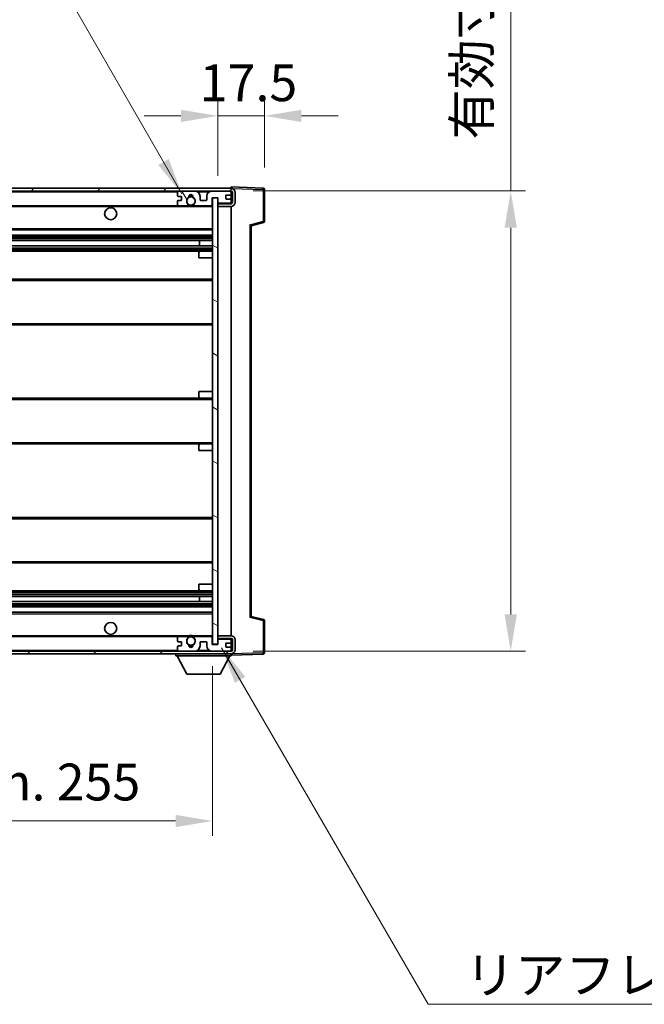
# Model space of a CAD drawing. Units: millimetres. Extents: x 6 to 12001, y 4 to 1550.
# Drawn here: x 3003 to 3236, y 966 to 1334 of the extents above; entities that cross this region are included whole.
import ezdxf

# ---------------------------------------------------------------- set-up
doc = ezdxf.new("R2010")
doc.units = ezdxf.units.MM
for name, color, linetype, lineweight in [('Dimension (ISO)', 7, 'Continuous', 18), ('Dimension (ISO) @ 1', 7, 'Continuous', 18), ('Symbol (ISO)', 7, 'Continuous', 18), ('Symbol (ISO) @ 1', 7, 'Continuous', 18), ('Visible (ISO)', 7, 'Continuous', 35), ('Visible Narrow (ISO)', 7, 'Continuous', 25)]:
    doc.layers.add(name, color=color, linetype=linetype, lineweight=lineweight)
doc.layers.add('Hatch (ISO)', color=1, linetype='Continuous', lineweight=18, true_color=0xff0000)
doc.styles.add('Note Text (TK)', font='MS PGothic.ttf')
doc.dimstyles.new('Default - Method 1b (TK)', dxfattribs={"dimscale": 4, "dimtxt": 2.5, "dimasz": 2.5, "dimexe": 1, "dimexo": 1.5, "dimgap": 1, "dimtad": 1, "dimtoh": 1, "dimrnd": 1e-08, "dimdsep": 46, "dimtxsty": 'Note Text (TK)', "dimcen": 0.09, "dimdle": 5, "dimclrd": 100, "dimclre": 100, "dimclrt": 7, "dimadec": 1, "dimazin": 1, "dimtfac": 1, "dimtmove": 0, "dimatfit": 3, "dimfxl": 0, "dimtolj": 1, "dimlwd": -1, "dimlwe": -1, "dimarcsym": 0})
doc.dimstyles.new('Default - Method 1b (TK)$7', dxfattribs={"dimscale": 4, "dimtxt": 2.5, "dimasz": 2.5, "dimexe": 1, "dimexo": 1.5, "dimgap": 1, "dimtad": 1, "dimtoh": 1, "dimrnd": 1e-08, "dimdsep": 46, "dimtxsty": 'Note Text (TK)', "dimcen": 0.09, "dimdle": 5, "dimclrd": 256, "dimclre": 100, "dimclrt": 7, "dimadec": 1, "dimazin": 1, "dimtfac": 1, "dimtmove": 0, "dimatfit": 3, "dimfxl": 0, "dimtolj": 1, "dimlwd": -1, "dimlwe": -1, "dimarcsym": 0})

# ---------------------------------------------------------------- blocks, each defined once
blk = doc.blocks.new('*D58')
at = {"layer": 'Defpoints', "color": 0, "transparency": 16777216}
for p in [(2819.62, 1100.09), (3074.62, 1100.19), (3074.62, 1034.09)]:
    blk.add_point(p, dxfattribs=at)
at = {"layer": 'Dimension (ISO)', "color": 100, "transparency": 16777216}
for p, q in [((2819.62, 1091.84), (2819.62, 1028.59)), ((3074.62, 1091.94), (3074.62, 1028.59)), ((2833.37, 1034.09), (3060.87, 1034.09))]:
    blk.add_line(p, q, dxfattribs=at)
for points in [[(2833.37, 1036.38), (2833.37, 1031.8), (2819.62, 1034.09)], [(3060.87, 1036.38), (3060.87, 1031.8), (3074.62, 1034.09)]]:
    blk.add_solid(points, dxfattribs=at)
at = {"layer": 'Dimension (ISO)', "color": 7, "transparency": 16777216, "insert": (2842.74, 1048.65), "char_height": 13.75, "attachment_point": 4, "style": 'Note Text (TK)'}
blk.add_mtext('\\A1;\\fＭＳ Ｐゴシック|b0|i0;\\H13.7500;有効寸法 / Max dim. 255', dxfattribs=at)
blk = doc.blocks.new('*D59')
at = {"layer": 'Defpoints', "color": 0, "transparency": 16777216}
for p in [(3081.62, 1269.59), (3081.62, 1097.59), (3186.12, 1097.59)]:
    blk.add_point(p, dxfattribs=at)
at = {"layer": 'Dimension (ISO)', "color": 100, "transparency": 16777216}
for p, q in [((3186.12, 1269.59), (3186.12, 1503.09)), ((3089.87, 1269.59), (3191.62, 1269.59)), ((3186.12, 1111.34), (3186.12, 1255.84)), ((3089.87, 1097.59), (3191.62, 1097.59))]:
    blk.add_line(p, q, dxfattribs=at)
for points in [[(3183.82, 1255.84), (3188.41, 1255.84), (3186.12, 1269.59)], [(3183.82, 1111.34), (3188.41, 1111.34), (3186.12, 1097.59)]]:
    blk.add_solid(points, dxfattribs=at)
at = {"layer": 'Dimension (ISO)', "color": 7, "transparency": 16777216, "insert": (3171.55, 1288.84), "char_height": 13.75, "attachment_point": 4, "rotation": 90, "style": 'Note Text (TK)'}
blk.add_mtext('\\A1;\\fＭＳ Ｐゴシック|b0|i0;\\H13.7500;有効寸法 / Max dim. 172', dxfattribs=at)
blk = doc.blocks.new('*D60')
at = {"layer": 'Defpoints', "color": 0, "transparency": 16777216}
for p in [(3094.12, 1297.67), (3094.12, 1270.17), (3076.62, 1266.99)]:
    blk.add_point(p, dxfattribs=at)
at = {"layer": 'Dimension (ISO)', "color": 100, "transparency": 16777216}
for p, q in [((3076.62, 1275.24), (3076.62, 1303.17)), ((3094.12, 1278.42), (3094.12, 1303.17)), ((3062.87, 1297.67), (3049.12, 1297.67)), ((3076.62, 1297.67), (3094.12, 1297.67)), ((3107.87, 1297.67), (3121.62, 1297.67))]:
    blk.add_line(p, q, dxfattribs=at)
for points in [[(3062.87, 1299.96), (3062.87, 1295.38), (3076.62, 1297.67)], [(3107.87, 1299.96), (3107.87, 1295.38), (3094.12, 1297.67)]]:
    blk.add_solid(points, dxfattribs=at)
at = {"layer": 'Dimension (ISO)', "color": 7, "transparency": 16777216, "insert": (3069.9, 1310.04), "char_height": 13.75, "attachment_point": 4, "style": 'Note Text (TK)'}
blk.add_mtext('\\A1;17.5', dxfattribs=at)

msp = doc.modelspace()

# ---------------------------------------------------------------- hatches: boundary and pattern name
at = {"layer": 'Hatch (ISO)'}
h = msp.add_hatch(dxfattribs=at)
h.set_pattern_fill('ANSI31', color=256, scale=139.7, style=0)
h.set_pattern_definition([(45, (1500.229, -39.556), (-12.34785, 12.34785), [])])
edge = h.paths.add_edge_path()
edge.add_line((3081.6155, 1264.838), (3076.6155, 1264.838))
edge.add_line((3076.6155, 1264.838), (3076.6155, 1263.838))
edge.add_line((3076.6155, 1263.838), (3081.6155, 1263.838))
edge.add_ellipse((3081.6155, 1265.338), major_axis=(0, -1.5), ratio=1, start_angle=0, end_angle=90)
edge.add_line((3083.1155, 1265.338), (3083.1155, 1269.088))
edge.add_ellipse((3081.6155, 1269.088), major_axis=(1.5, 0), ratio=1, start_angle=0, end_angle=90)
edge.add_line((3081.6155, 1270.588), (2832.1155, 1270.588))
edge.add_line((2832.1155, 1270.588), (2832.1155, 1269.6006))
edge.add_line((2832.1155, 1269.6006), (2832.1155, 1269.588))
edge.add_line((2832.1155, 1269.588), (2832.2405, 1269.588))
edge.add_line((2832.2405, 1269.588), (2843.8155, 1269.588))
edge.add_line((2843.8155, 1269.588), (3062.1155, 1269.588))
edge.add_line((3062.1155, 1269.588), (3068.0155, 1269.588))
edge.add_line((3068.0155, 1269.588), (3074.5155, 1269.588))
edge.add_line((3074.5155, 1269.588), (3081.1155, 1269.588))
edge.add_line((3081.1155, 1269.588), (3081.6155, 1269.588))
edge.add_ellipse((3081.6155, 1269.088), major_axis=(0, 0.5), ratio=1, start_angle=270, end_angle=360, ccw=False)
edge.add_line((3082.1155, 1269.088), (3082.1155, 1265.338))
edge.add_ellipse((3081.6155, 1265.338), major_axis=(0.5, 0), ratio=1, start_angle=270, end_angle=360, ccw=False)
h = msp.add_hatch(dxfattribs=at)
h.set_pattern_fill('ANSI31', color=256, scale=139.7, angle=75.000175, style=0)
h.set_pattern_definition([(120.0002, (1500.229, -39.556), (-15.12294, -8.7313), [])])
edge = h.paths.add_edge_path()
edge.add_ellipse((3062.1155, 1269.088), major_axis=(0, 0.5), ratio=1, start_angle=0, end_angle=90)
edge.add_line((3061.6155, 1269.088), (3061.6155, 1267.888))
edge.add_ellipse((3061.9155, 1267.888), major_axis=(-0.3, 0), ratio=1, start_angle=0, end_angle=90)
edge.add_line((3061.9155, 1267.588), (3062.8155, 1267.588))
edge.add_ellipse((3062.8155, 1267.288), major_axis=(0, 0.3), ratio=1, start_angle=270, end_angle=360, ccw=False)
edge.add_line((3063.1155, 1267.288), (3063.1155, 1266.388))
edge.add_ellipse((3062.8155, 1266.388), major_axis=(0.3, 0), ratio=1, start_angle=270, end_angle=360, ccw=False)
edge.add_line((3062.8155, 1266.088), (3061.9155, 1266.088))
edge.add_ellipse((3061.9155, 1265.788), major_axis=(0, 0.3), ratio=1, start_angle=0, end_angle=90)
edge.add_line((3061.6155, 1265.788), (3061.6155, 1264.588))
edge.add_ellipse((3062.1155, 1264.588), major_axis=(-0.5, 0), ratio=1, start_angle=0, end_angle=90)
edge.add_line((3062.1155, 1264.088), (3065.1399, 1264.088))
edge.add_ellipse((3065.1399, 1264.488), major_axis=(0, -0.4), ratio=1, start_angle=0, end_angle=132.45415)
edge.add_ellipse((3066.6155, 1265.838), major_axis=(-1.1805, -1.08), ratio=1, start_angle=261.020412, end_angle=360, ccw=False)
edge.add_ellipse((3065.5676, 1267.4228), major_axis=(0.1655, -0.2502), ratio=1, start_angle=0, end_angle=60.082872)
edge.add_ellipse((3066.6155, 1267.488), major_axis=(-0.7486, -0.0465), ratio=1, start_angle=172.885131, end_angle=360, ccw=False)
edge.add_ellipse((3067.6635, 1267.4228), major_axis=(-0.2994, 0.0186), ratio=1, start_angle=0, end_angle=60.082872)
edge.add_ellipse((3066.6155, 1265.838), major_axis=(0.8825, 1.3346), ratio=1, start_angle=261.020412, end_angle=360, ccw=False)
edge.add_ellipse((3068.0912, 1264.488), major_axis=(-0.2951, 0.27), ratio=1, start_angle=0, end_angle=132.45415)
edge.add_line((3068.0912, 1264.088), (3074.1155, 1264.088))
edge.add_ellipse((3074.1155, 1264.488), major_axis=(0, -0.4), ratio=1, start_angle=0, end_angle=90)
edge.add_line((3074.5155, 1264.488), (3074.5155, 1267.088))
edge.add_line((3074.5155, 1267.088), (3076.7155, 1267.088))
edge.add_line((3076.7155, 1267.088), (3076.7155, 1265.488))
edge.add_ellipse((3077.1155, 1265.488), major_axis=(-0.4, 0), ratio=1, start_angle=0, end_angle=90)
edge.add_line((3077.1155, 1265.088), (3081.1155, 1265.088))
edge.add_ellipse((3081.1155, 1265.588), major_axis=(0, -0.5), ratio=1, start_angle=0, end_angle=90)
edge.add_line((3081.6155, 1265.588), (3081.6155, 1266.288))
edge.add_ellipse((3081.3155, 1266.288), major_axis=(0.3, 0), ratio=1, start_angle=0, end_angle=90)
edge.add_line((3081.3155, 1266.588), (3079.9155, 1266.588))
edge.add_ellipse((3079.9155, 1266.888), major_axis=(0, -0.3), ratio=1, start_angle=270, end_angle=360, ccw=False)
edge.add_line((3079.6155, 1266.888), (3079.6155, 1267.788))
edge.add_ellipse((3079.9155, 1267.788), major_axis=(-0.3, 0), ratio=1, start_angle=270, end_angle=360, ccw=False)
edge.add_line((3079.9155, 1268.088), (3081.3155, 1268.088))
edge.add_ellipse((3081.3155, 1268.388), major_axis=(0, -0.3), ratio=1, start_angle=0, end_angle=90)
edge.add_line((3081.6155, 1268.388), (3081.6155, 1269.088))
edge.add_ellipse((3081.1155, 1269.088), major_axis=(0.5, 0), ratio=1, start_angle=0, end_angle=90)
edge.add_line((3081.1155, 1269.588), (3074.5155, 1269.588))
edge.add_ellipse((3074.5155, 1267.588), major_axis=(0, 2), ratio=1, start_angle=0, end_angle=90)
edge.add_line((3072.5155, 1267.588), (3072.5155, 1266.388))
edge.add_ellipse((3072.2155, 1266.388), major_axis=(0.3, 0), ratio=1, start_angle=270, end_angle=360, ccw=False)
edge.add_line((3072.2155, 1266.088), (3070.3155, 1266.088))
edge.add_ellipse((3070.3155, 1266.388), major_axis=(0, -0.3), ratio=1, start_angle=270, end_angle=360, ccw=False)
edge.add_line((3070.0155, 1266.388), (3070.0155, 1267.588))
edge.add_ellipse((3068.0155, 1267.588), major_axis=(2, 0), ratio=1, start_angle=0, end_angle=90)
edge.add_line((3068.0155, 1269.588), (3062.1155, 1269.588))
h = msp.add_hatch(dxfattribs=at)
h.set_pattern_fill('ANSI31', color=256, scale=139.7, angle=105.000246, style=0)
h.set_pattern_definition([(150.0002, (1500.229, -39.556), (-8.73119, -15.123), [])])
h.paths.add_polyline_path([(3076.6155, 1266.988), (3074.6155, 1266.988), (3074.6155, 1100.188), (3076.6155, 1100.188), (3076.6155, 1102.338), (3076.6155, 1103.338), (3076.6155, 1263.838), (3076.6155, 1264.838)])
h = msp.add_hatch(dxfattribs=at)
h.set_pattern_fill('ANSI31', color=256, scale=139.7, angle=90.00021, style=0)
h.set_pattern_definition([(135.0002, (1500.229, -39.556), (-12.3478, -12.3479), [])])
edge = h.paths.add_edge_path()
edge.add_line((3076.6155, 1102.338), (3081.6155, 1102.338))
edge.add_ellipse((3081.6155, 1101.838), major_axis=(0, 0.5), ratio=1, start_angle=270, end_angle=360, ccw=False)
edge.add_line((3082.1155, 1101.838), (3082.1155, 1098.088))
edge.add_ellipse((3081.6155, 1098.088), major_axis=(0.5, 0), ratio=1, start_angle=270, end_angle=360, ccw=False)
edge.add_line((3081.6155, 1097.588), (3081.1155, 1097.588))
edge.add_line((3081.1155, 1097.588), (3074.5155, 1097.588))
edge.add_line((3074.5155, 1097.588), (3068.0155, 1097.588))
edge.add_line((3068.0155, 1097.588), (3062.1155, 1097.588))
edge.add_line((3062.1155, 1097.588), (2843.8155, 1097.588))
edge.add_line((2843.8155, 1097.588), (2832.2405, 1097.588))
edge.add_line((2832.2405, 1097.588), (2832.1155, 1097.588))
edge.add_line((2832.1155, 1097.588), (2832.1155, 1097.5754))
edge.add_line((2832.1155, 1097.5754), (2832.1155, 1096.588))
edge.add_line((2832.1155, 1096.588), (3081.6155, 1096.588))
edge.add_ellipse((3081.6155, 1098.088), major_axis=(0, -1.5), ratio=1, start_angle=0, end_angle=90)
edge.add_line((3083.1155, 1098.088), (3083.1155, 1101.838))
edge.add_ellipse((3081.6155, 1101.838), major_axis=(1.5, 0), ratio=1, start_angle=0, end_angle=90)
edge.add_line((3081.6155, 1103.338), (3076.6155, 1103.338))
edge.add_line((3076.6155, 1103.338), (3076.6155, 1102.338))

# ---------------------------------------------------------------- linework, layer by layer
at = {"layer": 'Visible (ISO)'}
for p, q in [((3081.6155, 1270.588), (2832.1155, 1270.588)), ((3081.6155, 1270.5883), (3081.6155, 1271.088)), ((3093.633, 1270.6683), (3081.6155, 1271.088)), ((3081.6155, 1270.588), (3081.6155, 1270.5883)), ((3094.1155, 1258.257), (3094.1155, 1270.1686)), ((2832.1155, 1269.588), (3081.6155, 1269.588)), ((3061.6155, 1269.088), (3061.6155, 1267.888)), ((3061.9155, 1267.588), (3062.8155, 1267.588)), ((3068.0155, 1269.588), (3062.1155, 1269.588)), ((3063.1155, 1267.288), (3063.1155, 1266.388)), ((3070.0155, 1266.388), (3070.0155, 1267.588)), ((3072.5155, 1267.588), (3072.5155, 1266.388)), ((3081.1155, 1269.588), (3074.5155, 1269.588)), ((3074.5155, 1264.488), (3074.5155, 1267.088)), ((3074.5155, 1267.088), (3076.7155, 1267.088)), ((3076.6155, 1266.988), (3074.6155, 1266.988)), ((3074.6155, 1266.988), (3074.6155, 1100.188)), ((3076.6155, 1100.188), (3076.6155, 1266.988)), ((3076.7155, 1267.088), (3076.7155, 1265.488)), ((3079.6155, 1266.888), (3079.6155, 1267.788)), ((3079.9155, 1268.088), (3081.3155, 1268.088)), ((3081.3155, 1266.588), (3079.9155, 1266.588)), ((3081.6155, 1269.088), (3081.6155, 1269.588)), ((3081.6155, 1268.388), (3081.6155, 1269.088)), ((3081.6155, 1266.288), (3081.6155, 1268.388)), ((3081.6155, 1265.588), (3081.6155, 1266.288)), ((3082.1155, 1269.088), (3082.1155, 1265.338)), ((3083.1155, 1265.338), (3083.1155, 1269.088)), ((2844.1155, 1264.088), (3062.1155, 1264.088)), ((3061.6155, 1265.788), (3061.6155, 1264.588)), ((3062.8155, 1266.088), (3061.9155, 1266.088)), ((3062.1155, 1264.088), (3065.1399, 1264.088)), ((3065.1399, 1264.088), (3065.4547, 1264.088)), ((3067.7764, 1264.088), (3068.0912, 1264.088)), ((3068.0912, 1264.088), (3074.1155, 1264.088)), ((3072.2155, 1266.088), (3070.3155, 1266.088)), ((3074.1155, 1264.088), (3074.6155, 1264.088)), ((3076.6155, 1265.088), (3077.1155, 1265.088)), ((3081.6155, 1264.838), (3076.6155, 1264.838)), ((3076.6155, 1264.838), (3076.6155, 1263.838)), ((3076.6155, 1263.838), (3081.6155, 1263.838)), ((3077.1155, 1265.088), (3081.1155, 1265.088)), ((3081.1155, 1265.088), (3081.6155, 1265.088)), ((3081.6155, 1265.088), (3081.6155, 1265.588)), ((3081.6155, 1264.838), (3081.6155, 1265.088)), ((3081.6155, 1103.338), (3081.6155, 1263.838)), ((3089.1155, 1256.588), (3093.7396, 1257.7727)), ((3089.1155, 1110.5878), (3089.1155, 1256.5882)), ((2844.1155, 1255.088), (3074.6155, 1255.088)), ((2844.1155, 1253.088), (3074.6155, 1253.088)), ((2844.1155, 1251.0427), (3074.6155, 1251.0427)), ((2844.1155, 1249.1332), (3074.6155, 1249.1332)), ((3069.8029, 1249.1332), (3069.8029, 1251.0427)), ((3069.8155, 1249.1332), (3069.8155, 1251.0427)), ((2844.1155, 1247.088), (3070.1155, 1247.088)), ((3069.6155, 1244.588), (3069.6155, 1246.588)), ((3069.6155, 1244.588), (3074.6155, 1244.588)), ((3070.1155, 1247.088), (3074.6155, 1247.088)), ((2844.1155, 1236.588), (3074.6155, 1236.588)), ((2844.1155, 1219.588), (3074.6155, 1219.588)), ((3069.6155, 1194.588), (3074.6155, 1194.588)), ((3069.6155, 1192.588), (3069.6155, 1194.588)), ((2844.1155, 1192.088), (3070.1155, 1192.088)), ((3070.1155, 1192.088), (3074.6155, 1192.088)), ((2844.1155, 1175.088), (3070.1155, 1175.088)), ((3069.6155, 1172.588), (3069.6155, 1174.588)), ((3070.1155, 1175.088), (3074.6155, 1175.088)), ((3069.6155, 1172.588), (3074.6155, 1172.588)), ((2844.1155, 1147.588), (3074.6155, 1147.588)), ((2844.1155, 1130.588), (3074.6155, 1130.588)), ((2844.1155, 1120.088), (3070.1155, 1120.088)), ((3069.6155, 1122.588), (3074.6155, 1122.588)), ((3069.6155, 1120.588), (3069.6155, 1122.588)), ((3070.1155, 1120.088), (3074.6155, 1120.088)), ((2844.1155, 1118.0428), (3074.6155, 1118.0428)), ((2844.1155, 1116.1333), (3074.6155, 1116.1333)), ((3069.8029, 1116.1333), (3069.8029, 1118.0428)), ((3069.8155, 1116.1333), (3069.8155, 1118.0428)), ((2844.1155, 1114.088), (3074.6155, 1114.088)), ((2844.1155, 1112.088), (3074.6155, 1112.088)), ((3093.7396, 1109.4033), (3089.1155, 1110.588)), ((3094.1155, 1097.0073), (3094.1155, 1108.9189)), ((2844.1155, 1103.088), (3062.1155, 1103.088)), ((3061.6155, 1102.588), (3061.6155, 1101.388)), ((3061.9155, 1101.088), (3062.8155, 1101.088)), ((3065.1399, 1103.088), (3062.1155, 1103.088)), ((3063.1155, 1100.788), (3063.1155, 1099.888)), ((3065.1399, 1103.088), (3065.4547, 1103.088)), ((3067.7764, 1103.088), (3068.0912, 1103.088)), ((3074.1155, 1103.088), (3068.0912, 1103.088)), ((3070.0155, 1099.588), (3070.0155, 1100.788)), ((3070.3155, 1101.088), (3072.2155, 1101.088)), ((3072.5155, 1100.788), (3072.5155, 1099.588)), ((3074.1155, 1103.088), (3074.6155, 1103.088)), ((3074.5155, 1100.088), (3074.5155, 1102.688)), ((3081.6155, 1103.338), (3076.6155, 1103.338)), ((3076.6155, 1103.338), (3076.6155, 1102.338)), ((3076.6155, 1102.338), (3081.6155, 1102.338)), ((3076.6155, 1102.088), (3077.1155, 1102.088)), ((3076.7155, 1101.688), (3076.7155, 1100.088)), ((3081.1155, 1102.088), (3077.1155, 1102.088)), ((3079.9155, 1100.588), (3081.3155, 1100.588)), ((3081.1155, 1102.088), (3081.6155, 1102.088)), ((3081.6155, 1102.088), (3081.6155, 1102.338)), ((3081.6155, 1101.588), (3081.6155, 1102.088)), ((3081.6155, 1100.888), (3081.6155, 1101.588)), ((3081.6155, 1098.788), (3081.6155, 1100.888)), ((3082.1155, 1101.838), (3082.1155, 1098.088)), ((3083.1155, 1098.088), (3083.1155, 1101.838)), ((3081.6155, 1097.588), (2832.1155, 1097.588)), ((3061.6155, 1099.288), (3061.6155, 1098.088)), ((3062.8155, 1099.588), (3061.9155, 1099.588)), ((3062.1155, 1097.588), (3068.0155, 1097.588)), ((3076.7155, 1100.088), (3074.5155, 1100.088)), ((3074.5155, 1097.588), (3081.1155, 1097.588)), ((3074.6155, 1100.188), (3076.6155, 1100.188)), ((3079.6155, 1099.388), (3079.6155, 1100.288)), ((3081.3155, 1099.088), (3079.9155, 1099.088)), ((3081.6155, 1098.088), (3081.6155, 1098.788)), ((3081.6155, 1097.588), (3081.6155, 1098.088)), ((2832.1155, 1096.588), (3081.6155, 1096.588)), ((3061.0155, 1096.588), (3061.0155, 1095.888)), ((3061.0155, 1095.888), (3081.6155, 1095.888)), ((3065.0655, 1088.988), (3061.5155, 1095.888)), ((3077.5655, 1088.988), (3081.1155, 1095.888)), ((3081.6155, 1096.588), (3081.6155, 1095.888)), ((3081.6155, 1096.088), (3093.633, 1096.5076)), ((3065.0655, 1088.988), (3077.5655, 1088.988))]:
    msp.add_line(p, q, dxfattribs=at)
for centre, radius in [((3066.6155, 1265.838), 1.5706), ((3036.6155, 1261.088), 2.25), ((3036.6155, 1106.088), 2.25), ((3066.6155, 1101.338), 1.5706)]:
    msp.add_circle(centre, radius, dxfattribs=at)
for centre, radius, start, end in [((3081.6155, 1269.088), 1.5, 0, 90), ((3093.6155, 1270.1686), 0.5, 0, 88), ((3062.1155, 1269.088), 0.5, 90, 180), ((3061.9155, 1267.888), 0.3, 180, 270), ((3062.8155, 1267.288), 0.3, 0, 90), ((3062.8155, 1266.388), 0.3, 270, 0), ((3066.6155, 1265.838), 1.6, 123.474563, 222.45415), ((3065.5676, 1267.4228), 0.3, 303.474563, 3.557435), ((3066.6155, 1267.488), 0.75, 356.442565, 183.557435), ((3066.6155, 1265.838), 2, 68.96053, 111.03947), ((3066.6155, 1265.838), 2.1, 71.451, 108.549), ((3067.6635, 1267.4228), 0.3, 176.442565, 236.525437), ((3066.6155, 1265.838), 1.6, 317.54585, 56.525437), ((3068.0155, 1267.588), 2, 0, 90), ((3070.3155, 1266.388), 0.3, 180, 270), ((3072.2155, 1266.388), 0.3, 270, 0), ((3074.5155, 1267.588), 2, 90, 180), ((3079.9155, 1267.788), 0.3, 90, 180), ((3079.9155, 1266.888), 0.3, 180, 270), ((3081.1155, 1269.088), 0.5, 0, 90), ((3081.3155, 1268.388), 0.3, 270, 0), ((3081.3155, 1266.288), 0.3, 0, 90), ((3081.6155, 1269.088), 0.5, 0, 90), ((3061.9155, 1265.788), 0.3, 90, 180), ((3062.1155, 1264.588), 0.5, 180, 270), ((3065.1399, 1264.488), 0.4, 270, 42.45415), ((3066.6155, 1265.838), 2.1, 233.298213, 236.44269), ((3066.6155, 1265.838), 2, 233.932491, 306.067509), ((3066.6155, 1265.838), 2.1, 257.472095, 282.527905), ((3068.0912, 1264.488), 0.4, 137.54585, 270), ((3066.6155, 1265.838), 2.1, 303.55731, 306.701787), ((3074.1155, 1264.488), 0.4, 270, 0), ((3077.1155, 1265.488), 0.4, 180, 270), ((3081.1155, 1265.588), 0.5, 270, 0), ((3081.6155, 1265.338), 1.5, 270, 0), ((3081.6155, 1265.338), 0.5, 270, 0), ((3093.6155, 1258.257), 0.5, 284.37, 0), ((3070.1155, 1246.588), 0.5, 90, 180), ((3070.1155, 1192.588), 0.5, 180, 270), ((3070.1155, 1174.588), 0.5, 90, 180), ((3070.1155, 1120.588), 0.5, 180, 270), ((3093.6155, 1108.9189), 0.5, 0, 75.63), ((3062.1155, 1102.588), 0.5, 90, 180), ((3061.9155, 1101.388), 0.3, 180, 270), ((3062.8155, 1100.788), 0.3, 0, 90), ((3066.6155, 1101.338), 1.6, 137.54585, 236.525437), ((3065.1399, 1102.688), 0.4, 317.54585, 90), ((3066.6155, 1101.338), 2.1, 123.55731, 126.701787), ((3066.6155, 1101.338), 2, 53.932491, 126.067509), ((3066.6155, 1101.338), 2.1, 77.472095, 102.527905), ((3066.6155, 1101.338), 1.6, 303.474563, 42.45415), ((3068.0912, 1102.688), 0.4, 90, 222.45415), ((3066.6155, 1101.338), 2.1, 53.298213, 56.44269), ((3070.3155, 1100.788), 0.3, 90, 180), ((3072.2155, 1100.788), 0.3, 0, 90), ((3074.1155, 1102.688), 0.4, 0, 90), ((3077.1155, 1101.688), 0.4, 90, 180), ((3079.9155, 1100.288), 0.3, 90, 180), ((3081.1155, 1101.588), 0.5, 0, 90), ((3081.3155, 1100.888), 0.3, 270, 0), ((3081.6155, 1101.838), 1.5, 0, 90), ((3081.6155, 1101.838), 0.5, 0, 90), ((3061.9155, 1099.288), 0.3, 90, 180), ((3062.1155, 1098.088), 0.5, 180, 270), ((3062.8155, 1099.888), 0.3, 270, 0), ((3065.5676, 1099.7531), 0.3, 356.442565, 56.525437), ((3066.6155, 1099.688), 0.75, 176.442565, 3.557435), ((3066.6155, 1101.338), 2, 248.96053, 291.03947), ((3066.6155, 1101.338), 2.1, 251.451, 288.549), ((3067.6635, 1099.7531), 0.3, 123.474563, 183.557435), ((3068.0155, 1099.588), 2, 270, 0), ((3074.5155, 1099.588), 2, 180, 270), ((3079.9155, 1099.388), 0.3, 180, 270), ((3081.1155, 1098.088), 0.5, 270, 0), ((3081.3155, 1098.788), 0.3, 0, 90), ((3081.6155, 1098.088), 0.5, 270, 0), ((3081.6155, 1098.088), 1.5, 270, 0), ((3093.6155, 1097.0073), 0.5, 272, 0)]:
    msp.add_arc(centre, radius, start, end, dxfattribs=at)
for centre, major_axis, start_param, end_param in [((3088.6155, 1256.976), (0.5, -0.388), 0.01312251, 1.54901225), ((3088.6155, 1110.1999), (0.5, 0.388), 4.73417305, 6.27006279)]:
    msp.add_ellipse(centre, major_axis=major_axis, ratio=0.01690927, start_param=start_param, end_param=end_param, dxfattribs=at)
for points, knots in [([(3066.16, 1263.788), (3066.051, 1263.8122), (3065.9455, 1263.8451), (3065.7728, 1263.9127), (3065.6835, 1263.9546), (3065.5854, 1264.0077), (3065.5513, 1264.0274), (3065.5067, 1264.0544), (3065.4879, 1264.0663), (3065.4619, 1264.0832), (3065.4547, 1264.088), (3065.4547, 1264.088)], [-0.0853709179, -0.0853709179, -0.0853709179, -0.0853709179, -0.0545116262, -0.0545116262, -0.0293355354, -0.0293355354, -0.0179856969, -0.0179856969, -0.0089928485, -0.0089928485, 0, 0, 0, 0]), ([(3067.7764, 1264.088), (3067.7764, 1264.088), (3067.7692, 1264.0832), (3067.7431, 1264.0663), (3067.7244, 1264.0544), (3067.6798, 1264.0274), (3067.6456, 1264.0077), (3067.5476, 1263.9546), (3067.4583, 1263.9127), (3067.2856, 1263.8451), (3067.18, 1263.8122), (3067.0711, 1263.788)], [-0.2570614387, -0.2570614387, -0.2570614387, -0.2570614387, -0.2480685903, -0.2480685903, -0.2390757418, -0.2390757418, -0.2277259033, -0.2277259033, -0.2025498125, -0.2025498125, -0.1716905209, -0.1716905209, -0.1716905209, -0.1716905209]), ([(3065.4547, 1103.088), (3065.4547, 1103.088), (3065.4619, 1103.0928), (3065.4879, 1103.1096), (3065.5067, 1103.1215), (3065.5513, 1103.1486), (3065.5854, 1103.1683), (3065.6835, 1103.2214), (3065.7728, 1103.2633), (3065.9455, 1103.3308), (3066.051, 1103.3638), (3066.16, 1103.388)], [-0.2570614387, -0.2570614387, -0.2570614387, -0.2570614387, -0.2480685903, -0.2480685903, -0.2390757418, -0.2390757418, -0.2277259033, -0.2277259033, -0.2025498125, -0.2025498125, -0.1716905209, -0.1716905209, -0.1716905209, -0.1716905209]), ([(3067.0711, 1103.388), (3067.18, 1103.3638), (3067.2856, 1103.3308), (3067.4583, 1103.2633), (3067.5476, 1103.2214), (3067.6456, 1103.1683), (3067.6798, 1103.1486), (3067.7244, 1103.1215), (3067.7431, 1103.1096), (3067.7692, 1103.0928), (3067.7764, 1103.088), (3067.7764, 1103.088)], [-0.0853709179, -0.0853709179, -0.0853709179, -0.0853709179, -0.0545116262, -0.0545116262, -0.0293355354, -0.0293355354, -0.0179856969, -0.0179856969, -0.0089928485, -0.0089928485, 0, 0, 0, 0])]:
    msp.add_open_spline(points, degree=3, knots=knots, dxfattribs=at)
at = {"layer": 'Visible Narrow (ISO)'}
for p, q in [((3081.6155, 1270.5883), (3081.6251, 1270.588)), ((3081.7106, 1270.585), (3093.633, 1270.1686)), ((3093.633, 1270.1686), (3093.633, 1258.257)), ((3093.633, 1270.1686), (3094.1155, 1270.1686)), ((2844.1155, 1269.288), (3061.6573, 1269.288)), ((3069.0691, 1269.288), (3073.462, 1269.288)), ((3081.5738, 1269.288), (3081.6155, 1269.288)), ((2844.1155, 1263.788), (3066.16, 1263.788)), ((3067.0711, 1263.788), (3074.6155, 1263.788)), ((2844.1155, 1255.588), (3074.6155, 1255.588)), ((3088.633, 1256.976), (3093.633, 1258.257)), ((3088.633, 1256.976), (3088.633, 1110.1999)), ((3094.1155, 1258.257), (3093.633, 1258.257)), ((2844.1155, 1252.588), (3074.6155, 1252.588)), ((2844.1155, 1252.0778), (3074.6155, 1252.0778)), ((2844.1155, 1251.818), (3074.6155, 1251.818)), ((2844.1155, 1251.0829), (3074.6155, 1251.0829)), ((2844.1155, 1249.0947), (3074.6155, 1249.0947)), ((2844.1155, 1248.3798), (3074.6155, 1248.3798)), ((2844.1155, 1248.1182), (3074.6155, 1248.1182)), ((2844.1155, 1247.588), (3074.6155, 1247.588)), ((2844.1155, 1236.088), (3074.6155, 1236.088)), ((2844.1155, 1220.088), (3074.6155, 1220.088)), ((2844.1155, 1191.588), (3074.6155, 1191.588)), ((2844.1155, 1175.588), (3074.6155, 1175.588)), ((2844.1155, 1147.088), (3074.6155, 1147.088)), ((2844.1155, 1131.088), (3074.6155, 1131.088)), ((2844.1155, 1119.588), (3074.6155, 1119.588)), ((2844.1155, 1119.0578), (3074.6155, 1119.0578)), ((2844.1155, 1118.7962), (3074.6155, 1118.7962)), ((2844.1155, 1118.0812), (3074.6155, 1118.0812)), ((2844.1155, 1116.0931), (3074.6155, 1116.0931)), ((2844.1155, 1115.358), (3074.6155, 1115.358)), ((2844.1155, 1115.0982), (3074.6155, 1115.0982)), ((2844.1155, 1114.588), (3074.6155, 1114.588)), ((2844.1155, 1111.588), (3074.6155, 1111.588)), ((3093.633, 1108.9189), (3088.633, 1110.1999)), ((3093.633, 1108.9189), (3093.633, 1097.0073)), ((3093.633, 1108.9189), (3094.1155, 1108.9189)), ((2844.1155, 1103.388), (3066.16, 1103.388)), ((3067.0711, 1103.388), (3074.6155, 1103.388)), ((2844.1155, 1097.888), (3061.6573, 1097.888)), ((3069.0691, 1097.888), (3073.462, 1097.888)), ((3081.5738, 1097.888), (3081.6155, 1097.888)), ((3093.633, 1097.0073), (3081.7106, 1096.591)), ((3094.1155, 1097.0073), (3093.633, 1097.0073)), ((3081.6251, 1096.588), (3081.6155, 1096.5877))]:
    msp.add_line(p, q, dxfattribs=at)
for centre, major_axis, ratio, start_param, end_param in [((3093.6155, 1270.1686), (0.0174, 0.4997), 0.03487826, 4.71360696, 6.28318531), ((3093.6155, 1258.257), (0.1241, -0.4844), 0.03380887, 0, 1.56213477), ((3093.6155, 1108.9189), (0.1241, 0.4844), 0.03380887, 4.72105054, 6.28318531), ((3093.6155, 1097.0073), (0.0174, -0.4997), 0.03487826, 0, 1.56957835)]:
    msp.add_ellipse(centre, major_axis=major_axis, ratio=ratio, start_param=start_param, end_param=end_param, dxfattribs=at)

# ---------------------------------------------------------------- texts
at = {"layer": 'Symbol (ISO)', "color": 7, "insert": (3169.0388, 983.4016), "char_height": 13.75, "width": 246.293864, "attachment_point": 1, "line_spacing_factor": 1.5, "style": 'Note Text (TK)'}
msp.add_mtext('{\\fＭＳ Ｐゴシック|b0|i0;リアフレーム2 / Rear frame2}', dxfattribs=at)

# ---------------------------------------------------------------- dimensions: what is measured, and where the dimension line sits
at = {"layer": 'Dimension (ISO) @ 1', "color": 100, "true_color": 0x00ff3f}
dim = msp.add_linear_dim(base=(3186.1155, 1097.588), p1=(3081.6155, 1269.588), p2=(3081.6155, 1097.588), angle=270, text='\\fＭＳ Ｐゴシック|b0|i0;\\H13.7500;有効寸法 / Max dim. <>', dimstyle='Default - Method 1b (TK)', override={"dimscale": 1, "dimtxt": 13.75, "dimasz": 13.75, "dimexe": 5.5, "dimexo": 8.25, "dimgap": 5.5, "dimtoh": 0, "dimdec": 2, "dimcen": 0.495, "dimtol": 0, "dimlim": 0, "dimtp": 0, "dimtm": 0, "dimtdec": 2, "dimtix": 0, "dimtofl": 0, "dimtmove": 0, "dimatfit": 2}, dxfattribs=at)
dim.commit()
dim.dimension.update_dxf_attribs({"geometry": '*D59', "text_midpoint": (3186.1155, 1393.213), "dimtype": 128})
dim = msp.add_linear_dim(base=(3094.1155, 1297.6686), p1=(3076.6155, 1266.988), p2=(3094.1155, 1270.1686), dimstyle='Default - Method 1b (TK)', override={"dimscale": 1, "dimtxt": 13.75, "dimasz": 13.75, "dimexe": 5.5, "dimexo": 8.25, "dimgap": 5.5, "dimtoh": 0, "dimdec": 2, "dimcen": 0.495, "dimtol": 0, "dimlim": 0, "dimtp": 0, "dimtm": 0, "dimtdec": 2, "dimtix": 0, "dimtofl": 1, "dimtmove": 0, "dimatfit": 1}, dxfattribs=at)
dim.commit()
dim.dimension.update_dxf_attribs({"geometry": '*D60', "text_midpoint": (3085.3655, 1297.6686), "dimtype": 128})
dim = msp.add_linear_dim(base=(3074.6155, 1034.088), p1=(2819.6155, 1100.088), p2=(3074.6155, 1100.188), text='\\fＭＳ Ｐゴシック|b0|i0;\\H13.7500;有効寸法 / Max dim. <>', dimstyle='Default - Method 1b (TK)', override={"dimscale": 1, "dimtxt": 13.75, "dimasz": 13.75, "dimexe": 5.5, "dimexo": 8.25, "dimgap": 5.5, "dimtoh": 0, "dimdec": 2, "dimcen": 0.495, "dimtol": 0, "dimlim": 0, "dimtp": 0, "dimtm": 0, "dimtdec": 2, "dimtix": 0, "dimtofl": 0, "dimtmove": 0, "dimatfit": 1}, dxfattribs=at)
dim.commit()
dim.dimension.update_dxf_attribs({"geometry": '*D58', "text_midpoint": (2947.1155, 1034.088), "dimtype": 128})

# ---------------------------------------------------------------- leaders
at = {"layer": 'Symbol (ISO) @ 1', "color": 100, "true_color": 0x00ff40, "annotation_type": 0, "has_hookline": 1}
for points, hookline_direction, text_width in [([(3063.2024, 1268.5271), (3001.9847, 1375.0527), (2988.2347, 1375.0527)], 1, 233.2812), ([(3078.0894, 1098.7815), (3155.2888, 965.5616), (3169.0388, 965.5616)], 0, 236.0156)]:
    msp.add_leader(points, dimstyle='Default - Method 1b (TK)$7', override={"dimscale": 1, "dimtxt": 13.75, "dimasz": 13.75, "dimgap": 0, "dimtad": 1}, dxfattribs=dict(at, hookline_direction=hookline_direction, text_width=text_width))

doc.saveas('drawing.dxf')
